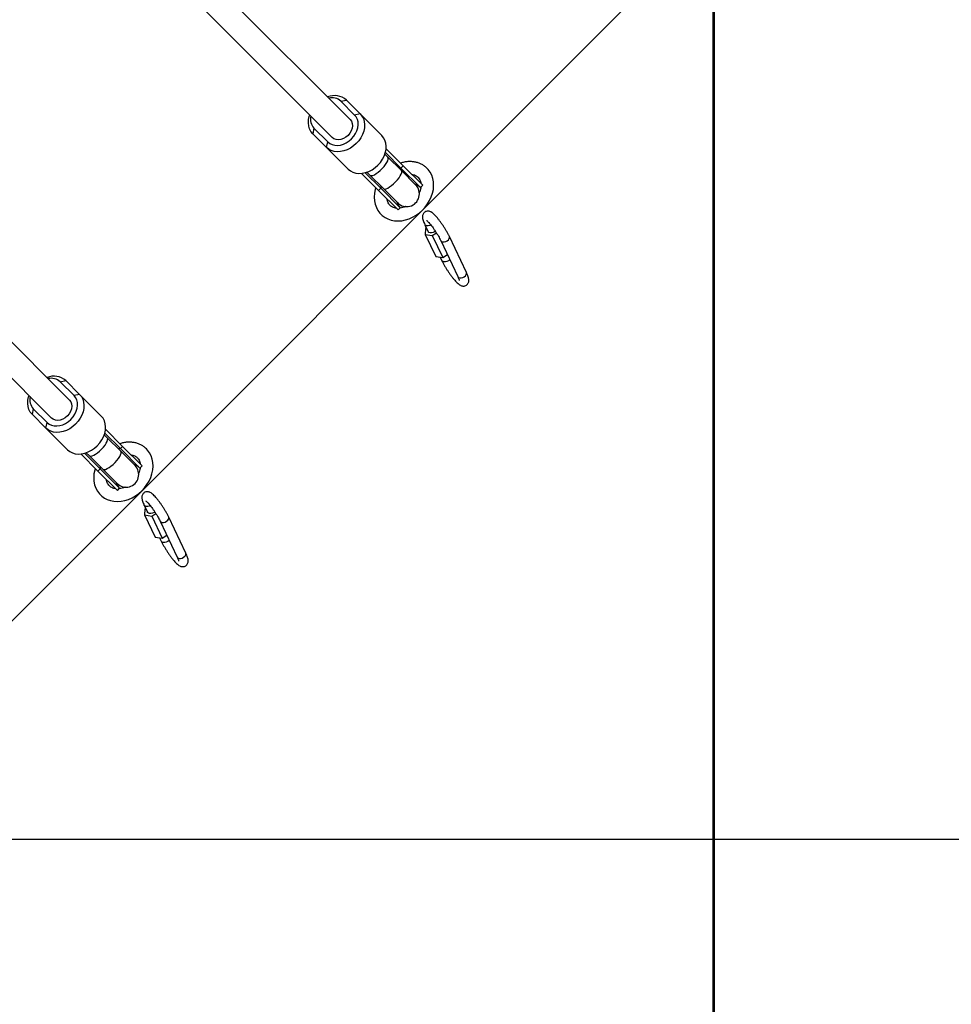
# Model space of a CAD drawing. Units: millimetres. Extents: x 4.4 to 23.1, y -4.3 to 14.5.
# Drawn here: x 13.2 to 13.8, y -1.9 to -1.3 of the extents above; entities that cross this region are included whole.
import ezdxf

# ---------------------------------------------------------------- set-up
doc = ezdxf.new("R2010")
doc.units = ezdxf.units.MM
doc.layers.add('DIASTASEIS', color=253, linetype='Continuous', lineweight=5)
doc.styles.get("Standard").update_dxf_attribs({"font": 'ARIALN.TTF'})
doc.dimstyles.new('STANDARD_ACAD', dxfattribs={"dimtxt": 0.18, "dimasz": 0.15, "dimexe": 0.18, "dimexo": 0.0625, "dimgap": 0.09, "dimtad": 0, "dimtih": 1, "dimtoh": 1, "dimzin": 0, "dimdsep": 46, "dimtxsty": 'Standard', "dimblk": 'OBLIQUE', "dimcen": 0.09, "dimadec": 0, "dimazin": 0, "dimtfac": 1, "dimtofl": 0, "dimtmove": 0, "dimatfit": 3, "dimfxl": 1, "dimtolj": 1, "dimtzin": 0, "dimarcsym": 0})

# ---------------------------------------------------------------- blocks, each defined once
blk = doc.blocks.new('_Oblique')
at = {"color": 0, "linetype": 'ByBlock', "lineweight": -2}
blk.add_line((-0.5, -0.5), (0.5, 0.5), dxfattribs=at)
blk = doc.blocks.new('*D13')
at = {"layer": 'Defpoints', "color": 0}
for p in [(6.05775, 0.60726), (13.60195, -1.21323), (13.60195, -3.52502)]:
    blk.add_point(p, dxfattribs=at)
at = {"layer": 'DIASTASEIS', "color": 0, "lineweight": -2}
for p, q in [((6.05775, 0.54476), (6.05775, -3.70502)), ((13.60195, -1.27573), (13.60195, -3.70502)), ((6.05775, -3.52502), (9.54819, -3.52502)), ((13.60195, -3.52502), (10.11152, -3.52502))]:
    blk.add_line(p, q, dxfattribs=at)
at = {"layer": 'DIASTASEIS', "color": 0, "linetype": 'ByBlock', "lineweight": -2, "xscale": 0.15, "yscale": 0.15, "zscale": 0.15, "rotation": 180}
blk.add_blockref('_Oblique', (6.05775, -3.52502), dxfattribs=at)
at = {"layer": 'DIASTASEIS', "color": 0, "linetype": 'ByBlock', "lineweight": -2, "xscale": 0.15, "yscale": 0.15, "zscale": 0.15}
blk.add_blockref('_Oblique', (13.60195, -3.52502), dxfattribs=at)
at = {"layer": 'DIASTASEIS', "color": 0, "insert": (9.82985, -3.52502), "char_height": 0.18, "attachment_point": 5}
blk.add_mtext('\\A1;7.55', dxfattribs=at)
blk = doc.blocks.new('*D14')
at = {"layer": 'Defpoints', "color": 0}
for p in [(11.97073, 4.84669), (13.08943, -1.8072), (15.7819, -1.8072)]:
    blk.add_point(p, dxfattribs=at)
at = {"layer": 'DIASTASEIS', "color": 0, "lineweight": -2}
for p, q in [((12.03323, 4.84669), (15.9619, 4.84669)), ((15.7819, 4.84669), (15.7819, 1.70165)), ((15.7819, -1.8072), (15.7819, 1.33784)), ((13.15193, -1.8072), (15.9619, -1.8072))]:
    blk.add_line(p, q, dxfattribs=at)
at = {"layer": 'DIASTASEIS', "color": 0, "linetype": 'ByBlock', "lineweight": -2, "xscale": 0.15, "yscale": 0.15, "zscale": 0.15}
for p, rotation in [((15.7819, 4.84669), 90), ((15.7819, -1.8072), 270)]:
    blk.add_blockref('_Oblique', p, dxfattribs=dict(at, rotation=rotation))
at = {"layer": 'DIASTASEIS', "color": 0, "insert": (15.7819, 1.51975), "char_height": 0.18, "attachment_point": 5}
blk.add_mtext('\\A1;6.65', dxfattribs=at)
blk = doc.blocks.new('*D16')
at = {"layer": 'Defpoints', "color": 0}
for p in [(4.52375, 0.60626), (15.10197, -1.22794), (15.10197, -4.07598)]:
    blk.add_point(p, dxfattribs=at)
at = {"layer": 'DIASTASEIS', "color": 0, "lineweight": -2}
for p, q in [((4.52375, 0.54376), (4.52375, -4.25598)), ((15.10197, -1.29044), (15.10197, -4.25598)), ((4.52375, -4.07598), (9.48098, -4.07598)), ((15.10197, -4.07598), (10.14475, -4.07598))]:
    blk.add_line(p, q, dxfattribs=at)
at = {"layer": 'DIASTASEIS', "color": 0, "linetype": 'ByBlock', "lineweight": -2, "xscale": 0.15, "yscale": 0.15, "zscale": 0.15, "rotation": 180}
blk.add_blockref('_Oblique', (4.52375, -4.07598), dxfattribs=at)
at = {"layer": 'DIASTASEIS', "color": 0, "linetype": 'ByBlock', "lineweight": -2, "xscale": 0.15, "yscale": 0.15, "zscale": 0.15}
blk.add_blockref('_Oblique', (15.10197, -4.07598), dxfattribs=at)
at = {"layer": 'DIASTASEIS', "color": 0, "insert": (9.81286, -4.07598), "char_height": 0.18, "attachment_point": 5}
blk.add_mtext('\\A1;10.60', dxfattribs=at)
blk = doc.blocks.new('*D17')
at = {"layer": 'Defpoints', "color": 0}
for p in [(13.60275, -1.21996), (15.10197, -1.22794), (15.10197, -3.52502)]:
    blk.add_point(p, dxfattribs=at)
at = {"layer": 'DIASTASEIS', "color": 0, "lineweight": -2}
for p, q in [((13.60275, -1.28246), (13.60275, -3.70502)), ((15.10197, -1.29044), (15.10197, -3.70502)), ((13.60275, -3.52502), (14.07782, -3.52502)), ((15.10197, -3.52502), (14.6269, -3.52502))]:
    blk.add_line(p, q, dxfattribs=at)
at = {"layer": 'DIASTASEIS', "color": 0, "linetype": 'ByBlock', "lineweight": -2, "xscale": 0.15, "yscale": 0.15, "zscale": 0.15, "rotation": 180}
blk.add_blockref('_Oblique', (13.60275, -3.52502), dxfattribs=at)
at = {"layer": 'DIASTASEIS', "color": 0, "linetype": 'ByBlock', "lineweight": -2, "xscale": 0.15, "yscale": 0.15, "zscale": 0.15}
blk.add_blockref('_Oblique', (15.10197, -3.52502), dxfattribs=at)
at = {"layer": 'DIASTASEIS', "color": 0, "insert": (14.35236, -3.52502), "char_height": 0.18, "attachment_point": 5}
blk.add_mtext('\\A1;1.50', dxfattribs=at)
blk = doc.blocks.new('*D18')
at = {"layer": 'Defpoints', "color": 0}
for p in [(11.97525, 6.85995), (16.63068, 6.85995), (13.07164, -3.25827)]:
    blk.add_point(p, dxfattribs=at)
at = {"layer": 'DIASTASEIS', "color": 0, "lineweight": -2}
for p, q in [((12.03775, 6.85995), (16.81068, 6.85995)), ((16.63068, 6.85995), (16.63068, 1.98274)), ((16.63068, -3.25827), (16.63068, 1.61894)), ((13.13414, -3.25827), (16.81068, -3.25827))]:
    blk.add_line(p, q, dxfattribs=at)
at = {"layer": 'DIASTASEIS', "color": 0, "linetype": 'ByBlock', "lineweight": -2, "xscale": 0.15, "yscale": 0.15, "zscale": 0.15}
for p, rotation in [((16.63068, 6.85995), 90), ((16.63068, -3.25827), 270)]:
    blk.add_blockref('_Oblique', p, dxfattribs=dict(at, rotation=rotation))
at = {"layer": 'DIASTASEIS', "color": 0, "insert": (16.63068, 1.80084), "char_height": 0.18, "attachment_point": 5}
blk.add_mtext('\\A1;10.15', dxfattribs=at)
blk = doc.blocks.new('S111B KATOPSI')
at = {"color": 7, "linetype": 'Continuous', "lineweight": 25}
for p, q in [((13.37347, -1.35386), (13.19269, -1.17309)), ((13.17798, -1.18101), (13.36215, -1.36518)), ((13.36763, -1.34237), (13.37111, -1.34161)), ((13.3763, -1.35104), (13.36763, -1.34237)), ((13.37111, -1.34161), (13.37978, -1.35028)), ((13.19669, -1.53064), (13.01445, -1.3484)), ((13.37978, -1.35028), (13.3763, -1.35104)), ((13.39342, -1.36391), (13.37978, -1.35028)), ((13.00386, -1.36044), (13.18538, -1.54195)), ((13.35066, -1.35934), (13.3499, -1.36282)), ((13.35857, -1.37149), (13.3499, -1.36282)), ((13.35066, -1.35934), (13.35933, -1.36801)), ((13.35857, -1.37149), (13.35933, -1.36801)), ((13.3722, -1.38513), (13.35857, -1.37149)), ((13.39727, -1.37767), (13.39534, -1.37574)), ((13.40548, -1.38446), (13.39567, -1.37466)), ((13.40689, -1.38305), (13.39611, -1.37227)), ((13.40571, -1.38611), (13.39727, -1.37767)), ((13.40689, -1.38305), (13.40548, -1.38446)), ((13.41917, -1.39532), (13.40689, -1.38305)), ((13.39134, -1.39861), (13.38056, -1.38782)), ((13.39275, -1.39719), (13.38295, -1.38738)), ((13.38403, -1.38705), (13.38596, -1.38898)), ((13.38596, -1.38898), (13.3944, -1.39742)), ((13.41775, -1.39673), (13.40548, -1.38446)), ((13.41473, -1.39513), (13.40571, -1.38611)), ((13.41775, -1.39673), (13.41917, -1.39532)), ((13.39275, -1.39719), (13.39134, -1.39861)), ((13.40361, -1.41088), (13.39134, -1.39861)), ((13.40502, -1.40946), (13.39275, -1.39719)), ((13.3944, -1.39742), (13.40342, -1.40644)), ((13.40361, -1.41088), (13.40502, -1.40946)), ((13.42053, -1.42017), (13.42261, -1.42456)), ((13.42085, -1.42259), (13.42075, -1.42627)), ((13.42075, -1.42627), (13.42522, -1.42695)), ((13.42075, -1.42627), (13.42734, -1.44016)), ((13.42148, -1.42218), (13.42085, -1.42259)), ((13.42522, -1.42695), (13.42778, -1.42528)), ((13.42522, -1.42695), (13.4318, -1.44085)), ((13.43052, -1.43017), (13.44128, -1.45285)), ((13.4467, -1.45028), (13.43594, -1.42759)), ((13.4318, -1.44085), (13.43469, -1.43896)), ((13.42734, -1.44016), (13.4318, -1.44085)), ((13.43022, -1.4406), (13.43128, -1.44285)), ((13.19085, -1.51915), (13.19434, -1.51839)), ((13.19952, -1.52781), (13.19085, -1.51915)), ((13.19434, -1.51839), (13.203, -1.52705)), ((13.203, -1.52705), (13.19952, -1.52781)), ((13.21664, -1.54069), (13.203, -1.52705)), ((13.17388, -1.53612), (13.17312, -1.5396)), ((13.17388, -1.53612), (13.18255, -1.54478)), ((13.18179, -1.54827), (13.17312, -1.5396)), ((13.18179, -1.54827), (13.18255, -1.54478)), ((13.19543, -1.5619), (13.18179, -1.54827)), ((13.23012, -1.55983), (13.21934, -1.54904)), ((13.22049, -1.55444), (13.21856, -1.55251)), ((13.2287, -1.56124), (13.2189, -1.55143)), ((13.22893, -1.56288), (13.22049, -1.55444)), ((13.23012, -1.55983), (13.2287, -1.56124)), ((13.24097, -1.57351), (13.2287, -1.56124)), ((13.23795, -1.5719), (13.22893, -1.56288)), ((13.24239, -1.5721), (13.23012, -1.55983)), ((13.21456, -1.57538), (13.20378, -1.5646)), ((13.21598, -1.57397), (13.20617, -1.56416)), ((13.20725, -1.56383), (13.20918, -1.56576)), ((13.20918, -1.56576), (13.21762, -1.5742)), ((13.21598, -1.57397), (13.21456, -1.57538)), ((13.22683, -1.58765), (13.21456, -1.57538)), ((13.22825, -1.58624), (13.21598, -1.57397)), ((13.21762, -1.5742), (13.22664, -1.58322)), ((13.24097, -1.57351), (13.24239, -1.5721)), ((13.22683, -1.58765), (13.22825, -1.58624)), ((13.24375, -1.59695), (13.24583, -1.60134)), ((13.24408, -1.59937), (13.24397, -1.60304)), ((13.2447, -1.59896), (13.24408, -1.59937)), ((13.24397, -1.60304), (13.25056, -1.61694)), ((13.24397, -1.60304), (13.24844, -1.60373)), ((13.24844, -1.60373), (13.251, -1.60205)), ((13.24844, -1.60373), (13.25503, -1.61762)), ((13.26993, -1.62706), (13.25917, -1.60437)), ((13.25375, -1.60694), (13.2645, -1.62963)), ((13.25056, -1.61694), (13.25503, -1.61762)), ((13.25344, -1.61738), (13.25451, -1.61963)), ((13.25503, -1.61762), (13.25792, -1.61574))]:
    blk.add_line(p, q, dxfattribs=at)
blk.add_line((13.06542, -1.76457), (13.59749, -1.23235))
at = {"color": 7, "linetype": 'Continuous', "lineweight": 25, "flags": 128}
for points in [[(13.3499, -1.36282), (13.34876, -1.36142), (13.34791, -1.35979), (13.34737, -1.35798), (13.34715, -1.35602), (13.34726, -1.35397), (13.3477, -1.35188), (13.34798, -1.351)], [(13.37978, -1.35028), (13.38092, -1.35168), (13.38177, -1.35331), (13.38231, -1.35512), (13.38253, -1.35708), (13.38242, -1.35913), (13.38198, -1.36122), (13.38123, -1.36331), (13.38018, -1.36533), (13.37886, -1.36725), (13.3773, -1.36901), (13.37554, -1.37057), (13.37362, -1.37189), (13.3716, -1.37294), (13.36951, -1.37369), (13.36742, -1.37413), (13.36537, -1.37424), (13.36341, -1.37402), (13.3616, -1.37348), (13.35997, -1.37263), (13.35857, -1.37149)], [(13.35933, -1.36801), (13.36058, -1.36901), (13.36206, -1.36972), (13.36371, -1.37012), (13.36549, -1.3702), (13.36734, -1.36995), (13.3692, -1.36939), (13.37102, -1.36853), (13.37274, -1.3674), (13.37431, -1.36602), (13.37569, -1.36445), (13.37682, -1.36273), (13.37768, -1.36091), (13.37824, -1.35905), (13.37849, -1.3572), (13.37841, -1.35542), (13.37801, -1.35377), (13.3773, -1.35229), (13.3763, -1.35104)], [(13.37347, -1.35386), (13.37429, -1.35497), (13.37479, -1.3563), (13.37494, -1.3578), (13.37473, -1.35938), (13.37417, -1.36097), (13.37329, -1.36249), (13.37214, -1.36385), (13.37078, -1.365), (13.36926, -1.36588), (13.36767, -1.36644), (13.36609, -1.36665), (13.36459, -1.3665), (13.36326, -1.366), (13.36215, -1.36518)], [(13.3722, -1.38513), (13.3736, -1.38627), (13.37523, -1.38712), (13.37705, -1.38766), (13.379, -1.38788), (13.38105, -1.38777), (13.38315, -1.38733), (13.38523, -1.38658), (13.38726, -1.38553), (13.38918, -1.3842), (13.39093, -1.38265), (13.39249, -1.38089), (13.39381, -1.37897), (13.39486, -1.37694), (13.39562, -1.37486), (13.39605, -1.37277), (13.39617, -1.37072), (13.39595, -1.36876), (13.39541, -1.36694), (13.39456, -1.36532), (13.39342, -1.36391)], [(13.38968, -1.39694), (13.38932, -1.39802), (13.38885, -1.40039), (13.38867, -1.40275), (13.38881, -1.40505), (13.38925, -1.40726), (13.38998, -1.40932), (13.39099, -1.41122), (13.39225, -1.4129), (13.39373, -1.41437), (13.39542, -1.41558), (13.39728, -1.41654), (13.39929, -1.41723), (13.40142, -1.41765), (13.40364, -1.41778), (13.40593, -1.41762), (13.40824, -1.41718), (13.41055, -1.41645), (13.41281, -1.41545), (13.41499, -1.4142), (13.41706, -1.41271), (13.41897, -1.41101), (13.42071, -1.40913), (13.42224, -1.40708), (13.42355, -1.4049), (13.4246, -1.40263), (13.42538, -1.40029), (13.42587, -1.39792), (13.42607, -1.39556), (13.42595, -1.39325), (13.42553, -1.39104), (13.42482, -1.38897), (13.42383, -1.38706), (13.42258, -1.38536), (13.42187, -1.38459), (13.42187, -1.38459)], [(13.42715, -1.42429), (13.42668, -1.42464), (13.42576, -1.42511), (13.42477, -1.42536), (13.42386, -1.42536), (13.42312, -1.42511), (13.42265, -1.42464), (13.42261, -1.42456)], [(13.17312, -1.5396), (13.17198, -1.5382), (13.17113, -1.53657), (13.17059, -1.53476), (13.17037, -1.5328), (13.17049, -1.53075), (13.17092, -1.52866), (13.1712, -1.52778)], [(13.203, -1.52705), (13.20414, -1.52846), (13.205, -1.53008), (13.20554, -1.5319), (13.20575, -1.53386), (13.20564, -1.53591), (13.20521, -1.538), (13.20445, -1.54009), (13.2034, -1.54211), (13.20208, -1.54403), (13.20052, -1.54579), (13.19876, -1.54735), (13.19685, -1.54867), (13.19482, -1.54972), (13.19274, -1.55047), (13.19064, -1.55091), (13.18859, -1.55102), (13.18664, -1.5508), (13.18482, -1.55026), (13.18319, -1.54941), (13.18179, -1.54827)], [(13.18255, -1.54478), (13.18381, -1.54578), (13.18528, -1.54649), (13.18694, -1.5469), (13.18871, -1.54698), (13.19056, -1.54673), (13.19242, -1.54617), (13.19424, -1.54531), (13.19596, -1.54417), (13.19753, -1.5428), (13.19891, -1.54123), (13.20004, -1.5395), (13.20091, -1.53768), (13.20147, -1.53582), (13.20171, -1.53398), (13.20163, -1.5322), (13.20123, -1.53055), (13.20052, -1.52907), (13.19952, -1.52781)], [(13.19669, -1.53064), (13.19751, -1.53175), (13.19801, -1.53308), (13.19816, -1.53458), (13.19795, -1.53616), (13.19739, -1.53775), (13.19652, -1.53926), (13.19537, -1.54063), (13.194, -1.54178), (13.19248, -1.54266), (13.19089, -1.54321), (13.18931, -1.54342), (13.18782, -1.54327), (13.18648, -1.54278), (13.18538, -1.54195)], [(13.19543, -1.5619), (13.19683, -1.56304), (13.19846, -1.5639), (13.20027, -1.56444), (13.20223, -1.56465), (13.20428, -1.56454), (13.20637, -1.5641), (13.20846, -1.56335), (13.21048, -1.5623), (13.2124, -1.56098), (13.21416, -1.55942), (13.21572, -1.55766), (13.21704, -1.55575), (13.21809, -1.55372), (13.21884, -1.55164), (13.21928, -1.54954), (13.21939, -1.54749), (13.21917, -1.54554), (13.21863, -1.54372), (13.21778, -1.54209), (13.21664, -1.54069)], [(13.2129, -1.57372), (13.21255, -1.5748), (13.21207, -1.57717), (13.2119, -1.57953), (13.21203, -1.58183), (13.21247, -1.58403), (13.2132, -1.5861), (13.21421, -1.58799), (13.21547, -1.58968), (13.21696, -1.59114), (13.21864, -1.59236), (13.2205, -1.59332), (13.22251, -1.59401), (13.22464, -1.59442), (13.22686, -1.59456), (13.22915, -1.5944), (13.23146, -1.59396), (13.23377, -1.59323), (13.23604, -1.59223), (13.23822, -1.59098), (13.24028, -1.58949), (13.24219, -1.58779), (13.24393, -1.5859), (13.24547, -1.58386), (13.24677, -1.58168), (13.24782, -1.57941), (13.2486, -1.57707), (13.2491, -1.5747), (13.24929, -1.57234), (13.24918, -1.57003), (13.24876, -1.56782), (13.24804, -1.56574), (13.24705, -1.56384), (13.24581, -1.56214), (13.24509, -1.56136), (13.24509, -1.56136)], [(13.25038, -1.60107), (13.24991, -1.60142), (13.24898, -1.60189), (13.248, -1.60214), (13.24708, -1.60214), (13.24634, -1.60189), (13.24587, -1.60141), (13.24583, -1.60134)]]:
    blk.add_lwpolyline(points, dxfattribs=at)
at = {"color": 8, "linetype": 'Continuous', "lineweight": 25, "flags": 128}
for points in [[(13.38596, -1.38898), (13.38618, -1.38914), (13.38681, -1.38924), (13.38767, -1.38908), (13.38871, -1.38864), (13.38989, -1.38795), (13.39115, -1.38705), (13.39243, -1.38597), (13.39367, -1.38477), (13.39482, -1.3835), (13.39581, -1.38222), (13.39661, -1.381), (13.39718, -1.37988), (13.39748, -1.37893), (13.39751, -1.37818), (13.39727, -1.37767), (13.39727, -1.37767)], [(13.3944, -1.39742), (13.39462, -1.39758), (13.39525, -1.39769), (13.39611, -1.39752), (13.39715, -1.39708), (13.39833, -1.39639), (13.39959, -1.39549), (13.40087, -1.39441), (13.40211, -1.39321), (13.40326, -1.39194), (13.40425, -1.39067), (13.40505, -1.38944), (13.40562, -1.38832), (13.40592, -1.38737), (13.40596, -1.38662), (13.40571, -1.38611), (13.40571, -1.38611)], [(13.42433, -1.42041), (13.42367, -1.42072), (13.42269, -1.42097), (13.42177, -1.42097), (13.42104, -1.42071), (13.42056, -1.42024), (13.42053, -1.42017)], [(13.43052, -1.43016), (13.43056, -1.43024), (13.43103, -1.43071), (13.43177, -1.43096), (13.43269, -1.43097), (13.43367, -1.43072), (13.4346, -1.43024), (13.43536, -1.42961), (13.43587, -1.42888), (13.43606, -1.42816), (13.43594, -1.4276)], [(13.43536, -1.44293), (13.43443, -1.4434), (13.43345, -1.44365), (13.43253, -1.44365), (13.43179, -1.4434), (13.43132, -1.44292), (13.43128, -1.44285)], [(13.43622, -1.44218), (13.43612, -1.4423), (13.43536, -1.44293)], [(13.44128, -1.45285), (13.44132, -1.45292), (13.44179, -1.45339), (13.44253, -1.45365), (13.44345, -1.45365), (13.44443, -1.4534), (13.44535, -1.45293), (13.44612, -1.45229), (13.44663, -1.45157), (13.44682, -1.45084), (13.4467, -1.45028)], [(13.20918, -1.56576), (13.2094, -1.56591), (13.21004, -1.56602), (13.21089, -1.56585), (13.21194, -1.56541), (13.21311, -1.56473), (13.21437, -1.56382), (13.21565, -1.56275), (13.2169, -1.56155), (13.21804, -1.56028), (13.21904, -1.559), (13.21984, -1.55778), (13.2204, -1.55666), (13.22071, -1.5557), (13.22074, -1.55495), (13.22049, -1.55444), (13.22049, -1.55444)], [(13.21762, -1.5742), (13.21784, -1.57435), (13.21848, -1.57446), (13.21933, -1.57429), (13.22038, -1.57385), (13.22156, -1.57317), (13.22281, -1.57227), (13.22409, -1.57119), (13.22534, -1.56999), (13.22648, -1.56872), (13.22748, -1.56744), (13.22828, -1.56622), (13.22884, -1.5651), (13.22915, -1.56414), (13.22918, -1.56339), (13.22893, -1.56288), (13.22893, -1.56288)], [(13.24755, -1.59719), (13.24689, -1.5975), (13.24591, -1.59774), (13.245, -1.59774), (13.24426, -1.59749), (13.24379, -1.59702), (13.24375, -1.59695)], [(13.25375, -1.60694), (13.25378, -1.60701), (13.25426, -1.60749), (13.255, -1.60774), (13.25591, -1.60774), (13.25689, -1.60749), (13.25782, -1.60702), (13.25858, -1.60638), (13.25909, -1.60566), (13.25928, -1.60494), (13.25917, -1.60437)], [(13.25945, -1.61896), (13.25935, -1.61907), (13.25858, -1.61971)], [(13.25858, -1.61971), (13.25765, -1.62018), (13.25667, -1.62043), (13.25576, -1.62043), (13.25502, -1.62017), (13.25454, -1.6197), (13.25451, -1.61963)], [(13.2645, -1.62963), (13.26454, -1.6297), (13.26501, -1.63017), (13.26575, -1.63042), (13.26667, -1.63043), (13.26765, -1.63018), (13.26858, -1.6297), (13.26934, -1.62907), (13.26985, -1.62835), (13.27004, -1.62762), (13.26993, -1.62706)]]:
    blk.add_lwpolyline(points, dxfattribs=at)
at = {"color": 7, "linetype": 'Continuous', "lineweight": 25}
for centre, radius, start, end in [((13.36369, -1.34996), 0.01117, 48.33958, 113.18054), ((13.36187, -1.34868), 0.00855, 47.6202, 102.93222), ((13.35686, -1.35361), 0.00844, 166.70537, 222.74221), ((13.40907, -1.40078), 0.008, 225, 45), ((13.41139, -1.4031), 0.009, 45, 72.26604), ((13.41139, -1.4031), 0.009, 197.73396, 225), ((13.18691, -1.52673), 0.01117, 48.33958, 113.18054), ((13.18509, -1.52546), 0.00855, 47.6202, 102.93222), ((13.18008, -1.53038), 0.00844, 166.70537, 222.74221), ((13.2323, -1.57756), 0.008, 225, 45), ((13.23461, -1.57987), 0.009, 45, 72.26604), ((13.23461, -1.57987), 0.009, 197.73396, 225)]:
    blk.add_arc(centre, radius, start, end, dxfattribs=at)
at = {"color": 8, "linetype": 'Continuous', "lineweight": 25}
for centre, start, end in [((13.40509, -1.3859), 74.9321, 123.86487), ((13.39419, -1.3968), 146.13513, 195.0679), ((13.22832, -1.56267), 74.9321, 123.86487), ((13.21741, -1.57358), 146.13513, 195.0679)]:
    blk.add_arc(centre, 0.00148, start, end, dxfattribs=at)
at = {"color": 7, "linetype": 'Continuous', "lineweight": 25}
for points, knots in [([(13.42187, -1.38459), (13.42155, -1.38429), (13.42074, -1.38352), (13.41924, -1.38247), (13.41736, -1.38152), (13.41534, -1.38085), (13.41319, -1.38045), (13.41096, -1.38034), (13.40867, -1.38052), (13.40674, -1.38087), (13.4056, -1.38126), (13.40523, -1.38139)], [0, 0, 0, 0, 0.075643, 0.196698, 0.317787, 0.439464, 0.562191, 0.686212, 0.811542, 0.938005, 1, 1, 1, 1]), ([(13.41232, -1.38848), (13.41266, -1.38852), (13.41348, -1.38863), (13.41459, -1.38906), (13.41553, -1.38961), (13.41602, -1.39007), (13.41621, -1.39024)], [0, 0, 0, 0, 0.207338, 0.499285, 0.803556, 1, 1, 1, 1]), ([(13.41621, -1.39024), (13.41633, -1.39037), (13.41676, -1.39083), (13.41732, -1.39171), (13.4178, -1.39288), (13.41792, -1.39374), (13.41798, -1.39413)], [0, 0, 0, 0, 0.135308, 0.470798, 0.760199, 1, 1, 1, 1]), ([(13.41796, -1.39656), (13.41791, -1.39692), (13.41779, -1.39783), (13.41745, -1.39902), (13.41708, -1.39982), (13.41698, -1.40006)], [0, 0, 0, 0, 0.325521, 0.80092, 1, 1, 1, 1]), ([(13.40242, -1.40969), (13.40228, -1.40967), (13.40165, -1.40963), (13.40067, -1.40932), (13.39952, -1.40877), (13.39853, -1.40798), (13.39773, -1.40701), (13.39717, -1.40585), (13.39684, -1.40487), (13.39679, -1.40421), (13.39677, -1.40404)], [0, 0, 0, 0, 0.041777, 0.186136, 0.335468, 0.492518, 0.658081, 0.806878, 0.948736, 1, 1, 1, 1]), ([(13.40847, -1.40865), (13.4084, -1.40868), (13.40778, -1.409), (13.4066, -1.40935), (13.40542, -1.40965), (13.40485, -1.40969), (13.40479, -1.40969)], [0, 0, 0, 0, 0.057303, 0.503613, 0.949437, 1, 1, 1, 1]), ([(13.43594, -1.42759), (13.43582, -1.42734), (13.43546, -1.42659), (13.43475, -1.42526), (13.43381, -1.42362), (13.43279, -1.42196), (13.43172, -1.42032), (13.43061, -1.41873), (13.4295, -1.41724), (13.4284, -1.41587), (13.42733, -1.41464), (13.42629, -1.41358), (13.42533, -1.41275), (13.42448, -1.41218), (13.42366, -1.41181), (13.42283, -1.41161), (13.4219, -1.41162), (13.42097, -1.41189), (13.42014, -1.41244), (13.41954, -1.41317), (13.41918, -1.41397), (13.41902, -1.41475), (13.41901, -1.41554), (13.41913, -1.41643), (13.41941, -1.41748), (13.41987, -1.41874), (13.42031, -1.4197), (13.42053, -1.42017)], [0, 0, 0, 0, 0.025675, 0.075561, 0.124658, 0.173291, 0.221742, 0.270202, 0.318802, 0.367765, 0.417449, 0.46856, 0.522875, 0.567813, 0.59827, 0.626537, 0.654084, 0.681603, 0.709285, 0.736887, 0.762613, 0.788538, 0.816925, 0.851555, 0.899933, 0.951539, 1, 1, 1, 1]), ([(13.42152, -1.41743), (13.42154, -1.41744), (13.42159, -1.41747), (13.4219, -1.41771), (13.42237, -1.41816), (13.42303, -1.41885), (13.42384, -1.41978), (13.42475, -1.42092), (13.42573, -1.42222), (13.42672, -1.42365), (13.4277, -1.42513), (13.42862, -1.42663), (13.42946, -1.42809), (13.43009, -1.42927), (13.4304, -1.42992), (13.43052, -1.43017)], [0, 0, 0, 0, 0.048823, 0.106918, 0.174592, 0.250424, 0.332006, 0.417163, 0.504393, 0.592765, 0.681694, 0.770767, 0.85952, 0.947514, 1, 1, 1, 1]), ([(13.43128, -1.44285), (13.43141, -1.44311), (13.43177, -1.44386), (13.43248, -1.44519), (13.43342, -1.44683), (13.43444, -1.44849), (13.43551, -1.45013), (13.43662, -1.45171), (13.43773, -1.45321), (13.43883, -1.45458), (13.4399, -1.4558), (13.44094, -1.45687), (13.4419, -1.4577), (13.44275, -1.45827), (13.44357, -1.45864), (13.4444, -1.45884), (13.44533, -1.45883), (13.44626, -1.45856), (13.44708, -1.45801), (13.44769, -1.45728), (13.44805, -1.45648), (13.44821, -1.45569), (13.44822, -1.45491), (13.4481, -1.45402), (13.44782, -1.45296), (13.44735, -1.4517), (13.44691, -1.45074), (13.4467, -1.45028)], [0, 0, 0, 0, 0.025675, 0.075561, 0.124658, 0.173291, 0.221742, 0.270202, 0.318802, 0.367765, 0.417449, 0.46856, 0.522875, 0.567813, 0.59827, 0.626537, 0.654084, 0.681603, 0.709285, 0.736887, 0.762613, 0.788538, 0.816925, 0.851555, 0.899933, 0.951539, 1, 1, 1, 1]), ([(13.44128, -1.45285), (13.44138, -1.45305), (13.44164, -1.45362), (13.44194, -1.45438), (13.44214, -1.45497), (13.44221, -1.45528), (13.44221, -1.45527), (13.44221, -1.45527)], [0, 0, 0, 0, 0.159584, 0.448455, 0.68664, 0.892804, 1, 1, 1, 1]), ([(13.24509, -1.56136), (13.24478, -1.56107), (13.24396, -1.56029), (13.24246, -1.55925), (13.24058, -1.5583), (13.23856, -1.55762), (13.23642, -1.55723), (13.23418, -1.55711), (13.23189, -1.5573), (13.22996, -1.55765), (13.22883, -1.55803), (13.22845, -1.55816)], [0, 0, 0, 0, 0.075643, 0.196698, 0.317787, 0.439464, 0.562191, 0.686212, 0.811542, 0.938005, 1, 1, 1, 1]), ([(13.23555, -1.56525), (13.23588, -1.5653), (13.2367, -1.56541), (13.23781, -1.56584), (13.23875, -1.56639), (13.23924, -1.56684), (13.23943, -1.56702)], [0, 0, 0, 0, 0.2073376, 0.4992845, 0.8035562, 1, 1, 1, 1]), ([(13.23943, -1.56702), (13.23956, -1.56715), (13.23999, -1.5676), (13.24054, -1.56848), (13.24102, -1.56966), (13.24114, -1.57052), (13.2412, -1.57091)], [0, 0, 0, 0, 0.135308, 0.470798, 0.760199, 1, 1, 1, 1]), ([(13.24118, -1.57333), (13.24113, -1.5737), (13.24102, -1.5746), (13.24067, -1.5758), (13.24031, -1.5766), (13.2402, -1.57683)], [0, 0, 0, 0, 0.325521, 0.80092, 1, 1, 1, 1]), ([(13.22564, -1.58646), (13.2255, -1.58645), (13.22487, -1.5864), (13.2239, -1.58609), (13.22274, -1.58554), (13.22175, -1.58476), (13.22096, -1.58379), (13.22039, -1.58263), (13.22006, -1.58165), (13.22001, -1.58099), (13.22, -1.58082)], [0, 0, 0, 0, 0.0417765, 0.1861358, 0.3354679, 0.4925176, 0.6580807, 0.8068777, 0.948736, 1, 1, 1, 1]), ([(13.2317, -1.58542), (13.23163, -1.58546), (13.231, -1.58577), (13.22982, -1.58612), (13.22865, -1.58643), (13.22808, -1.58646), (13.22802, -1.58647)], [0, 0, 0, 0, 0.057303, 0.503613, 0.949437, 1, 1, 1, 1]), ([(13.25917, -1.60437), (13.25904, -1.60412), (13.25868, -1.60336), (13.25798, -1.60204), (13.25704, -1.60039), (13.25601, -1.59874), (13.25494, -1.5971), (13.25383, -1.59551), (13.25272, -1.59402), (13.25162, -1.59265), (13.25055, -1.59142), (13.24951, -1.59035), (13.24856, -1.58953), (13.2477, -1.58895), (13.24688, -1.58858), (13.24605, -1.58839), (13.24513, -1.58839), (13.24419, -1.58867), (13.24337, -1.58921), (13.24276, -1.58995), (13.2424, -1.59075), (13.24224, -1.59153), (13.24223, -1.59232), (13.24235, -1.5932), (13.24264, -1.59426), (13.2431, -1.59552), (13.24354, -1.59648), (13.24375, -1.59695)], [0, 0, 0, 0, 0.025675, 0.075561, 0.124658, 0.173291, 0.221742, 0.270202, 0.318802, 0.367765, 0.417449, 0.46856, 0.522875, 0.567813, 0.59827, 0.626537, 0.654084, 0.681603, 0.709285, 0.736887, 0.762613, 0.788538, 0.816925, 0.851555, 0.899933, 0.951539, 1, 1, 1, 1]), ([(13.24475, -1.59421), (13.24477, -1.59422), (13.24481, -1.59424), (13.24512, -1.59449), (13.2456, -1.59493), (13.24626, -1.59562), (13.24706, -1.59655), (13.24797, -1.59769), (13.24895, -1.599), (13.24994, -1.60042), (13.25092, -1.60191), (13.25185, -1.60341), (13.25268, -1.60486), (13.25331, -1.60605), (13.25363, -1.6067), (13.25375, -1.60694)], [0, 0, 0, 0, 0.048823, 0.106918, 0.174592, 0.250424, 0.332006, 0.417163, 0.504393, 0.592765, 0.681694, 0.770767, 0.85952, 0.947514, 1, 1, 1, 1]), ([(13.25451, -1.61963), (13.25463, -1.61989), (13.25499, -1.62064), (13.2557, -1.62197), (13.25664, -1.62361), (13.25766, -1.62527), (13.25873, -1.6269), (13.25984, -1.62849), (13.26095, -1.62998), (13.26205, -1.63136), (13.26312, -1.63258), (13.26416, -1.63365), (13.26512, -1.63448), (13.26597, -1.63505), (13.26679, -1.63542), (13.26762, -1.63562), (13.26855, -1.63561), (13.26948, -1.63533), (13.27031, -1.63479), (13.27091, -1.63406), (13.27127, -1.63326), (13.27143, -1.63247), (13.27144, -1.63169), (13.27132, -1.6308), (13.27104, -1.62974), (13.27058, -1.62848), (13.27014, -1.62752), (13.26993, -1.62706)], [0, 0, 0, 0, 0.025675, 0.075561, 0.124658, 0.173291, 0.221742, 0.270202, 0.318802, 0.367765, 0.417449, 0.46856, 0.522875, 0.567813, 0.59827, 0.626537, 0.654084, 0.681603, 0.709285, 0.736887, 0.762613, 0.788538, 0.816925, 0.851555, 0.899933, 0.951539, 1, 1, 1, 1]), ([(13.2645, -1.62963), (13.2646, -1.62983), (13.26486, -1.6304), (13.26517, -1.63115), (13.26537, -1.63175), (13.26543, -1.63206), (13.26543, -1.63205), (13.26543, -1.63205)], [0, 0, 0, 0, 0.159584, 0.448455, 0.68664, 0.892804, 1, 1, 1, 1])]:
    blk.add_open_spline(points, degree=3, knots=knots, dxfattribs=at)
blk = doc.blocks.new('KATOPSI S111B')
at = {"color": 2}
blk.add_blockref('S111B KATOPSI', (0, 0), dxfattribs=at)

msp = doc.modelspace()

# ---------------------------------------------------------------- block references
at = {"color": 2}
msp.add_blockref('KATOPSI S111B', (0, 0), dxfattribs=at)

# ---------------------------------------------------------------- dimensions: what is measured, and where the dimension line sits
at = {"layer": 'DIASTASEIS'}
dim = msp.add_linear_dim(base=(16.63068, 6.85995), p1=(13.07164, -3.25827), p2=(11.97525, 6.85995), angle=90, text='10.15', dimstyle='STANDARD_ACAD', dxfattribs=at)
dim.commit()
dim.dimension.update_dxf_attribs({"geometry": '*D18', "text_midpoint": (16.63068, 1.80084)})
dim = msp.add_linear_dim(base=(15.7819, -1.8072), p1=(11.97073, 4.84669), p2=(13.08943, -1.8072), angle=90, dimstyle='STANDARD_ACAD', dxfattribs=at)
dim.commit()
dim.dimension.update_dxf_attribs({"geometry": '*D14', "text_midpoint": (15.7819, 1.51975)})
for base, p1, p2, text, picture, middle in [((15.10197, -4.07598), (4.52375, 0.60626), (15.10197, -1.22794), '10.60', '*D16', (9.81286, -4.07598)), ((13.60195, -3.52502), (6.05775, 0.60726), (13.60195, -1.21323), '7.55', '*D13', (9.82985, -3.52502))]:
    dim = msp.add_linear_dim(base=base, p1=p1, p2=p2, text=text, dimstyle='STANDARD_ACAD', dxfattribs=at)
    dim.commit()
    dim.dimension.update_dxf_attribs({"geometry": picture, "text_midpoint": middle})
dim = msp.add_linear_dim(base=(15.10197, -3.52502), p1=(13.60275, -1.21996), p2=(15.10197, -1.22794), dimstyle='STANDARD_ACAD', dxfattribs=at)
dim.commit()
dim.dimension.update_dxf_attribs({"geometry": '*D17', "text_midpoint": (14.35236, -3.52502)})

doc.saveas('drawing.dxf')
